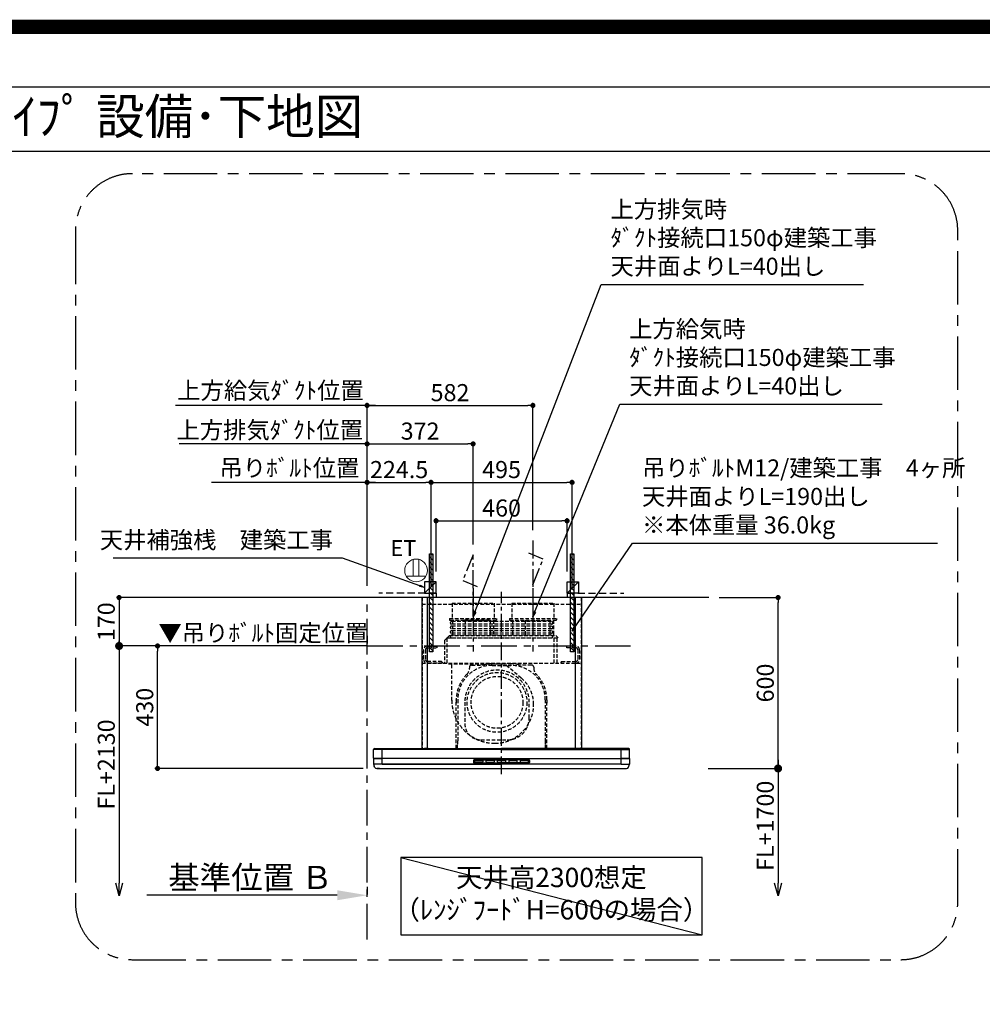
# Model space of a CAD drawing. Extents: x 55896 to 82369, y -11045 to -2175.
# Drawn here: x 75708 to 79087, y -5631 to -2175 of the extents above; entities that cross this region are included whole.
import ezdxf
from ezdxf.enums import TextEntityAlignment as Align

# ---------------------------------------------------------------- set-up
doc = ezdxf.new("R2010")
doc.units = 0
doc.header["$LTSCALE"] = 50
doc.header["$MEASUREMENT"] = 0
doc.linetypes.add('CENTER', pattern=[2, 1.25, -0.25, 0.25, -0.25])
doc.linetypes.add('HIDDEN', pattern=[0.375, 0.25, -0.125])
doc.layers.get('0').update_dxf_attribs({"linetype": 'CONTINUOUS'})
doc.layers.get('DEFPOINTS').update_dxf_attribs({"color": 146, "linetype": 'CONTINUOUS'})
for name, color, linetype in [('111-壁仕上', 3, 'CONTINUOUS'), ('150-機器', 8, 'CONTINUOUS'), ('160-文字', 254, 'CONTINUOUS'), ('166-寸法B', 11, 'CONTINUOUS'), ('180-補助', 161, 'CONTINUOUS'), ('190-図面外枠', 5, 'CONTINUOUS')]:
    doc.layers.add(name, color=color, linetype=linetype)
doc.styles.add('KH001', font='txt')
doc.styles.add('ＭＳ ゴシック', font='txt', dxfattribs={"height": 10})
doc.dimstyles.new('KH1xx030', dxfattribs={"dimscale": 30, "dimtxt": 2, "dimasz": 0.6, "dimexe": 0.3, "dimexo": 1.2, "dimgap": 0.5, "dimtad": 3, "dimdec": 1, "dimdsep": 46, "dimlunit": 6, "dimtxsty": 'KH001', "dimblk": 'DOT', "dimcen": 1, "dimdle": 1, "dimclrd": 256, "dimclre": 256, "dimclrt": 256, "dimadec": 0, "dimazin": 0, "dimtfac": 1, "dimtdec": 1, "dimtix": 1, "dimtmove": 2, "dimatfit": 3, "dimldrblk": 'CLOSEDBLANK', "dimfxl": 1, "dimtolj": 1, "dimtzin": 0, "dimlwd": -1, "dimlwe": -1, "dimarcsym": 0})

# ---------------------------------------------------------------- blocks, each defined once
blk = doc.blocks.new('A$C5D946DDC')
at = {"layer": '190-図面外枠'}
blk.add_line((271, 14349.3), (20519, 14349.3), dxfattribs=at)
at = {"layer": 'DEFPOINTS'}
blk.add_lwpolyline([(0, 0), (20790, 0), (20790, 14700), (0, 14700)], close=True, dxfattribs=at)
blk = doc.blocks.new('_Dot')
at = {"color": 0, "linetype": 'ByBlock', "lineweight": -2}
blk.add_line((-0.5, 0), (-1, 0), dxfattribs=at)
at = {"color": 0, "linetype": 'ByBlock', "const_width": 0.5}
blk.add_lwpolyline([(-0.25, 0, 1), (0.25, 0, 1)], format="xyb", close=True, dxfattribs=at)
blk = doc.blocks.new('*D236')
at = {"layer": '166-寸法B', "transparency": 16777216}
for p, q in [((78162.5, -4203.3), (78378.8, -4203.3)), ((78369.8, -4785.3), (78369.8, -4221.3)), ((78167.1, -4803.3), (78378.8, -4803.3))]:
    blk.add_line(p, q, dxfattribs=at)
at = {"layer": 'DEFPOINTS', "color": 0, "transparency": 16777216}
for p in [(78126.5, -4203.3), (78369.8, -4203.3), (78131.1, -4803.3)]:
    blk.add_point(p, dxfattribs=at)
at = {"layer": '166-寸法B', "transparency": 16777216, "xscale": 18, "yscale": 18, "zscale": 18}
for p, rotation in [((78369.8, -4203.3), 90), ((78369.8, -4803.3), 270)]:
    blk.add_blockref('_Dot', p, dxfattribs=dict(at, rotation=rotation))
at = {"layer": '166-寸法B', "transparency": 16777216, "insert": (78324.8, -4503.3), "char_height": 60, "attachment_point": 5, "rotation": 90, "style": 'KH001'}
blk.add_mtext('\\A1;600', dxfattribs=at)
blk = doc.blocks.new('_ClosedBlank')
at = {"color": 0, "linetype": 'ByBlock', "lineweight": -2}
for p, q in [((-1, 0.167), (0, 0)), ((-1, 0.167), (-1, -0.167)), ((0, 0), (-1, -0.167))]:
    blk.add_line(p, q, dxfattribs=at)
blk = doc.blocks.new('_DotSmall')
at = {"color": 0, "linetype": 'ByBlock', "const_width": 0.5}
blk.add_lwpolyline([(-0.0625, 0, 1), (0.0625, 0, 1)], format="xyb", close=True, dxfattribs=at)
blk = doc.blocks.new('_Open30')
at = {"color": 0, "linetype": 'ByBlock', "lineweight": -2}
for p, q in [((-1, 0.268), (0, 0)), ((0, 0), (-1, -0.268)), ((0, 0), (-1, 0))]:
    blk.add_line(p, q, dxfattribs=at)
blk = doc.blocks.new('*D237')
at = {"layer": '166-寸法B', "transparency": 16777216}
for p, q in [((78124.9, -4803.3), (78378.8, -4803.3)), ((78369.8, -4773.3), (78369.8, -5205.6))]:
    blk.add_line(p, q, dxfattribs=at)
at = {"layer": 'DEFPOINTS', "color": 0, "transparency": 16777216}
for p in [(78088.9, -4803.3), (78088.9, -5250.6), (78369.8, -5250.6)]:
    blk.add_point(p, dxfattribs=at)
at = {"layer": '166-寸法B', "transparency": 16777216, "xscale": 45, "yscale": 45, "zscale": 45}
for name, p, rotation in [('_DotSmall', (78369.8, -4803.3), 90), ('_Open30', (78369.8, -5250.6), 270)]:
    blk.add_blockref(name, p, dxfattribs=dict(at, rotation=rotation))
at = {"layer": '166-寸法B', "transparency": 16777216, "insert": (78324.8, -5004.5), "char_height": 60, "attachment_point": 5, "rotation": 90, "style": 'KH001'}
blk.add_mtext('\\A1;FL+1700', dxfattribs=at)
blk = doc.blocks.new('*D238')
at = {"layer": '166-寸法B', "transparency": 16777216}
for p, q in [((76927.1, -5218.3), (76927.1, -5245.3)), ((76822.1, -5248.3), (76154.4, -5248.3))]:
    blk.add_line(p, q, dxfattribs=at)
blk.add_solid([(76822.1, -5230.8), (76822.1, -5265.8), (76927.1, -5248.3)], dxfattribs=at)
at = {"layer": 'DEFPOINTS', "color": 0, "transparency": 16777216}
for p in [(76163.4, -5248.3), (76927.1, -5248.3), (76163.4, -5335.9)]:
    blk.add_point(p, dxfattribs=at)
at = {"layer": '166-寸法B', "transparency": 16777216, "insert": (76517.5, -5185.8), "char_height": 81, "attachment_point": 5, "style": 'KH001'}
blk.add_mtext('\\A1;基準位置 Ｂ', dxfattribs=at)
blk = doc.blocks.new('_None')
blk = doc.blocks.new('*D239')
at = {"layer": '166-寸法B', "transparency": 16777216}
for p, q in [((76913.7, -4373.3), (76182.5, -4373.3)), ((76191.5, -4785.3), (76191.5, -4391.3)), ((76913.7, -4803.3), (76182.5, -4803.3))]:
    blk.add_line(p, q, dxfattribs=at)
at = {"layer": 'DEFPOINTS', "color": 0, "transparency": 16777216}
for p in [(76191.5, -4373.3), (76949.7, -4373.3), (76949.7, -4803.3)]:
    blk.add_point(p, dxfattribs=at)
at = {"layer": '166-寸法B', "transparency": 16777216, "xscale": 18, "yscale": 18, "zscale": 18}
for p, rotation in [((76191.5, -4373.3), 90), ((76191.5, -4803.3), 270)]:
    blk.add_blockref('_Dot', p, dxfattribs=dict(at, rotation=rotation))
at = {"layer": '166-寸法B', "transparency": 16777216, "insert": (76146.5, -4588.3), "char_height": 60, "attachment_point": 5, "rotation": 90, "style": 'KH001'}
blk.add_mtext('\\A1;430', dxfattribs=at)
blk = doc.blocks.new('*D240')
at = {"layer": '166-寸法B', "transparency": 16777216}
for p, q in [((76927.1, -4337.3), (76927.1, -4364.3)), ((76298.2, -4373.3), (76280.2, -4373.3)), ((76927.1, -4373.3), (76298.2, -4373.3)), ((76927.1, -4373.3), (76945.1, -4373.3))]:
    blk.add_line(p, q, dxfattribs=at)
at = {"layer": 'DEFPOINTS', "color": 0, "transparency": 16777216}
for p in [(76298.2, -4373.3), (76927.1, -4373.3), (76298.2, -4890.9)]:
    blk.add_point(p, dxfattribs=at)
at = {"layer": '166-寸法B', "transparency": 16777216, "insert": (76563, -4327.6), "char_height": 60, "attachment_point": 5, "style": 'KH001'}
blk.add_mtext('\\A1;▼吊りﾎﾞﾙﾄ固定位置', dxfattribs=at)
blk = doc.blocks.new('*D241')
at = {"layer": '166-寸法B', "transparency": 16777216}
for p, q in [((76891.1, -4203.3), (76047.5, -4203.3)), ((76056.5, -4221.3), (76056.5, -4355.3)), ((76891.1, -4373.3), (76047.5, -4373.3))]:
    blk.add_line(p, q, dxfattribs=at)
at = {"layer": 'DEFPOINTS', "color": 0, "transparency": 16777216}
for p in [(76927.1, -4203.3), (76056.5, -4373.3), (76927.1, -4373.3)]:
    blk.add_point(p, dxfattribs=at)
at = {"layer": '166-寸法B', "transparency": 16777216, "xscale": 18, "yscale": 18, "zscale": 18}
for p, rotation in [((76056.5, -4203.3), 90), ((76056.5, -4373.3), 270)]:
    blk.add_blockref('_Dot', p, dxfattribs=dict(at, rotation=rotation))
at = {"layer": '166-寸法B', "transparency": 16777216, "insert": (76011.5, -4288.3), "char_height": 60, "attachment_point": 5, "rotation": 90, "style": 'KH001'}
blk.add_mtext('\\A1;170', dxfattribs=at)
blk = doc.blocks.new('*D242')
at = {"layer": '166-寸法B', "transparency": 16777216}
for p, q in [((76056.5, -4343.3), (76056.5, -5205.6)), ((76191.5, -4373.3), (76047.5, -4373.3))]:
    blk.add_line(p, q, dxfattribs=at)
at = {"layer": 'DEFPOINTS', "color": 0, "transparency": 16777216}
for p in [(76227.5, -4373.3), (76056.5, -5250.6), (76227.5, -5250.6)]:
    blk.add_point(p, dxfattribs=at)
at = {"layer": '166-寸法B', "transparency": 16777216, "xscale": 45, "yscale": 45, "zscale": 45}
for name, p, rotation in [('_DotSmall', (76056.5, -4373.3), 90), ('_Open30', (76056.5, -5250.6), 270)]:
    blk.add_blockref(name, p, dxfattribs=dict(at, rotation=rotation))
at = {"layer": '166-寸法B', "transparency": 16777216, "insert": (76011.5, -4789.5), "char_height": 60, "attachment_point": 5, "rotation": 90, "style": 'KH001'}
blk.add_mtext('\\A1;FL+2130', dxfattribs=at)
blk = doc.blocks.new('CBLRF-3R-9016V_S')
at = {"layer": '150-機器', "color": 161, "linetype": 'CENTER'}
for p, q in [((-100, 633), (-100, 411)), ((110, 633), (110, 411)), ((0, -20), (0, 620))]:
    blk.add_line(p, q, dxfattribs=at)
at = {"layer": '150-機器', "color": 6, "linetype": 'Continuous'}
for p, q in [((-280, 600), (-280, 70.6)), ((280, 600), (-280, 600)), ((280, 600), (280, 70.6)), ((-446.5, 70), (-419.5, 70)), ((-419.5, 70), (0, 70)), ((-419.5, 66.5), (-419.5, 70)), ((419.5, 70), (0, 70)), ((419.5, 66.5), (419.5, 70)), ((446.5, 70), (419.5, 70)), ((-449.3, 67.1), (-449.5, 67)), ((-449.5, 38), (-449.5, 67)), ((-449.5, 35.6), (-449.5, 38)), ((-448.9, 67.1), (-449.3, 67.1)), ((-449, 35), (-447, 35)), ((-449, 35), (-419.5, 35)), ((-448.6, 67.1), (-448.9, 67.1)), ((0, 35), (-448.9, 35)), ((-447.3, 67.1), (-448.6, 67.1)), ((-446.9, 67.1), (-447.3, 67.1)), ((-446.4, 67.1), (-446.9, 67.1)), ((-445.8, 67), (-446.4, 67.1)), ((-444.9, 67), (-445.8, 67)), ((-443.8, 67), (-444.9, 67)), ((-442.5, 66.9), (-443.8, 67)), ((-440.9, 66.9), (-442.5, 66.9)), ((-439, 66.8), (-440.9, 66.9)), ((-437, 66.7), (-439, 66.8)), ((-435, 66.7), (-437, 66.7)), ((-432, 66.6), (-435, 66.7)), ((-429.1, 66.6), (-432, 66.6)), ((-425.5, 66.5), (-429.1, 66.6)), ((-422.3, 66.5), (-425.5, 66.5)), ((-419.5, 66.5), (-422.3, 66.5)), ((0, 66.5), (-419.5, 66.5)), ((-419.5, 35), (-419.5, 66.5)), ((0, 35), (-419.5, 35)), ((-419.5, 15), (-419.5, 35)), ((0, 66.5), (419.5, 66.5)), ((0, 35), (448.9, 35)), ((0, 35), (419.5, 35)), ((419.5, 66.5), (422.3, 66.5)), ((419.5, 35), (419.5, 66.5)), ((449, 35), (419.5, 35)), ((419.5, 15), (419.5, 35)), ((422.3, 66.5), (425.5, 66.5)), ((425.5, 66.5), (429.1, 66.6)), ((429.1, 66.6), (432, 66.6)), ((432, 66.6), (435, 66.7)), ((435, 66.7), (437, 66.7)), ((437, 66.7), (439, 66.8)), ((439, 66.8), (440.9, 66.9)), ((440.9, 66.9), (442.5, 66.9)), ((442.5, 66.9), (443.8, 67)), ((443.8, 67), (444.9, 67)), ((444.9, 67), (445.8, 67)), ((445.8, 67), (446.4, 67.1)), ((446.4, 67.1), (446.9, 67.1)), ((446.9, 67.1), (447.3, 67.1)), ((449, 35), (447, 35)), ((447.3, 67.1), (448.6, 67.1)), ((448.6, 67.1), (448.9, 67.1)), ((448.9, 67.1), (449.3, 67.1)), ((449.3, 67.1), (449.5, 67)), ((449.5, 38), (449.5, 67)), ((449.5, 35.6), (449.5, 38)), ((-449.5, 34.5), (-449.5, 15.5)), ((-449.5, 34.5), (-449.5, 15.5)), ((-449, 15), (-447, 15)), ((-419.5, 15), (-449, 15)), ((419.5, 15), (-448.5, 15)), ((-419.5, 15), (-448.5, 15)), ((-448.5, 14.2), (-448.5, 15)), ((-445.6, 4.7), (-447.2, 8)), ((-438.3, 0), (438.3, 0)), ((-428, 0), (-438.3, 0)), ((-419.5, 15), (0, 15)), ((419.5, 15), (0, 15)), ((419.5, 15), (448.5, 15)), ((419.5, 15), (449, 15)), ((445.6, 4.7), (447.2, 8)), ((449, 15), (447, 15)), ((448.5, 14.2), (448.5, 15)), ((449.5, 34.5), (449.5, 15.5)), ((449.5, 34.5), (449.5, 15.5))]:
    blk.add_line(p, q, dxfattribs=at)
at = {"layer": '150-機器', "linetype": 'HIDDEN'}
for p, q in [((-279, 600), (-279, 70.6)), ((-269.6, 600), (-272.4, 600)), ((279, 600), (279, 70.6)), ((-280, 576.8), (280, 576.8)), ((-173.9, 580.1), (-26.1, 580.1)), ((-173.9, 580.1), (-173.9, 526.1)), ((-26.1, 580.1), (-26.1, 526.1)), ((36.1, 580.1), (183.9, 580.1)), ((36.1, 580.1), (36.1, 526.1)), ((183.9, 580.1), (183.9, 526.1)), ((-182.5, 526.1), (-182.5, 522.1)), ((-182.5, 526.1), (-17.5, 526.1)), ((-180.5, 520.1), (-19.5, 520.1)), ((-172.2, 520.1), (-172.2, 468.9)), ((-42.5, 520.1), (-136.5, 520.1)), ((-127.3, 519.4), (-127.3, 466.5)), ((-127.3, 519.4), (-40.2, 519.4)), ((-40.2, 519.4), (-40.2, 466.5)), ((-27.8, 520.1), (-27.8, 468.9)), ((-17.5, 526.1), (-17.5, 522.1)), ((27.5, 526.1), (27.5, 522.1)), ((27.5, 526.1), (192.5, 526.1)), ((29.5, 520.1), (190.5, 520.1)), ((37.8, 520.1), (37.8, 468.9)), ((82.7, 519.4), (169.8, 519.4)), ((82.7, 519.4), (82.7, 466.5)), ((169.8, 519.4), (169.8, 466.5)), ((182.2, 520.1), (182.2, 468.9)), ((192.5, 526.1), (192.5, 522.1)), ((175.5, 515.5), (-175.5, 515.5)), ((175.5, 506.5), (-175.5, 506.5)), ((175.5, 499.5), (-175.5, 499.5)), ((175.5, 490.5), (-175.5, 490.5)), ((-200.4, 449.1), (-192, 457.5)), ((-192, 457.5), (-192, 369.5)), ((-191.4, 458.1), (-183, 466.5)), ((-191.4, 458.1), (199, 458.1)), ((-183, 466.5), (190.6, 466.5)), ((175.5, 483.5), (-175.5, 483.5)), ((175.5, 474.5), (-175.5, 474.5)), ((175.5, 467.5), (-175.5, 467.5)), ((-175.5, 458.5), (175.5, 458.5)), ((185, 369.5), (185, 458.1)), ((190.6, 466.5), (199, 458.1)), ((195, 369.5), (195, 458.1)), ((-273.5, 416.5), (-273.5, 382.5)), ((-267.5, 416.5), (-267.5, 382.5)), ((-260.5, 429.5), (-229.1, 429.5)), ((-260.5, 423.5), (-227.5, 423.5)), ((-247.5, 434.7), (-247.5, 418.1)), ((-227.5, 427.9), (-227.5, 423.5)), ((-200.4, 449.1), (-200.4, 369.5)), ((227.5, 427.9), (227.5, 423.5)), ((260.5, 423.5), (227.5, 423.5)), ((260.5, 429.5), (229.1, 429.5)), ((247.5, 434.7), (247.5, 418.1)), ((267.5, 416.5), (267.5, 382.5)), ((273.5, 416.5), (273.5, 382.5)), ((-280, 369.5), (280, 369.5)), ((-210.5, 375.5), (-260.5, 375.5)), ((-207.5, 369.5), (-260.5, 369.5)), ((-210.5, 375.5), (-207.5, 372.5)), ((-207.5, 372.5), (-207.5, 369.5)), ((-186, 367.5), (-14.6, 367.5)), ((-186, 367.5), (-14.6, 367.5)), ((-184, 367.5), (-174, 367.5)), ((-174.6, 239.1), (-174.6, 367.5)), ((-141, 367.5), (-139, 367.5)), ((-113, 355.2), (-113, 351.8)), ((-113, 355.2), (-113, 351.8)), ((-105, 363.2), (-68.1, 363.2)), ((-105, 363.2), (-68.1, 363.2)), ((-33, 367.2), (33, 367.2)), ((-33, 361.8), (33, 361.8)), ((-26, 367.5), (9.5, 367.5)), ((69.3, 317.3), (9.5, 367.5)), ((105, 363.2), (68.1, 363.2)), ((105, 363.2), (68.1, 363.2)), ((113, 355.2), (113, 351.8)), ((113, 355.2), (113, 351.8)), ((210.5, 375.5), (207.5, 372.5)), ((207.5, 372.5), (207.5, 369.5)), ((207.5, 369.5), (260.5, 369.5)), ((210.5, 375.5), (260.5, 375.5)), ((-159, 70.6), (-159, 241.2)), ((-159, 241.2), (-159, 224.2)), ((-153.6, 241.2), (-153.6, 97.2)), ((-129, 232.3), (-129, 157.3)), ((97, 177.3), (97, 232.3)), ((153.6, 241.2), (153.6, 166.8)), ((159, 70.6), (159, 241.2)), ((159, 241.2), (159, 224.2)), ((153.6, 163.8), (153.6, 86.4)), ((-257.5, 70.6), (-280, 70.6)), ((-257.5, 70), (-279.4, 70)), ((-264, 70.6), (-264, 70)), ((-257.5, 70.6), (-257.5, 70)), ((-199, 70.6), (199, 70.6)), ((-184, 70), (184, 70)), ((-154.7, 70.6), (-154.7, 85.4)), ((-154.4, 85.9), (-153.6, 86.4)), ((-154.4, 85.9), (-153.6, 86.4)), ((-153.6, 86.4), (-153.6, 97.2)), ((-72, 100.3), (20, 100.3)), ((153.6, 97.2), (153.6, 86.4)), ((154.4, 85.9), (153.6, 86.4)), ((154.4, 85.9), (153.6, 86.4)), ((154.7, 70.6), (154.7, 85.4)), ((257.5, 70.6), (280, 70.6)), ((257.5, 70.6), (257.5, 70)), ((257.5, 70), (279.4, 70)), ((264, 70.6), (264, 70)), ((428, 0), (438.3, 0))]:
    blk.add_line(p, q, dxfattribs=at)
at = {"layer": '150-機器', "linetype": 'Continuous'}
for p, q in [((-260, 70.6), (-260, 600)), ((260, 70.6), (260, 600)), ((-98.5, 28.5), (-98.5, 21.5)), ((-97, 28.5), (-97, 21.5)), ((-95.5, 31.5), (0, 31.5)), ((-95.5, 30), (0, 30)), ((-95.5, 20), (0, 20)), ((-95.5, 18.5), (0, 18.5)), ((-95, 26), (-95, 24)), ((-93, 28), (-67, 28)), ((-93, 22), (-67, 22)), ((-65, 24), (-65, 26)), ((-55, 26), (-55, 24)), ((-27, 28), (-53, 28)), ((-53, 22), (-27, 22)), ((-25, 24), (-25, 26)), ((-15, 26), (-15, 24)), ((13, 28), (-13, 28)), ((-13, 22), (13, 22)), ((95.5, 31.5), (0, 31.5)), ((95.5, 30), (0, 30)), ((95.5, 20), (0, 20)), ((95.5, 18.5), (0, 18.5)), ((15, 24), (15, 26)), ((25, 26), (25, 24)), ((53, 28), (27, 28)), ((27, 22), (53, 22)), ((55, 24), (55, 26)), ((65, 26), (65, 24)), ((93, 28), (67, 28)), ((67, 22), (93, 22)), ((95, 24), (95, 26)), ((97, 28.5), (97, 21.5)), ((98.5, 28.5), (98.5, 21.5))]:
    blk.add_line(p, q, dxfattribs=at)
at = {"layer": '150-機器', "linetype": 'HIDDEN'}
for radius in [105, 91]:
    blk.add_circle((-16, 232), radius, dxfattribs=at)
for centre, radius, start, end in [((-180.5, 522.1), 2, 180, 270), ((-19.5, 522.1), 2, 270, 0), ((29.5, 522.1), 2, 180, 270), ((190.5, 522.1), 2, 270, 0), ((-175.5, 511), 4.5, 90, 270), ((-175.5, 495), 4.5, 90, 270), ((175.5, 511), 4.5, 270, 90), ((175.5, 495), 4.5, 270, 90), ((-191.4, 457.5), 0.6, 90, 180), ((-175.5, 479), 4.5, 90, 270), ((-175.5, 463), 4.5, 90, 270), ((-182.2, 468.9), 10, 346.1135, 0), ((175.5, 479), 4.5, 270, 90), ((175.5, 463), 4.5, 270, 90), ((192.2, 468.9), 10, 180, 193.8865), ((-260.5, 416.5), 13, 90, 180), ((-260.5, 416.5), 7, 90, 180), ((-229.1, 427.9), 1.6, 0, 90), ((229.1, 427.9), 1.6, 90, 180), ((260.5, 416.5), 13, 0, 90), ((260.5, 416.5), 7, 0, 90), ((-260.5, 382.5), 13, 180, 270), ((-260.5, 382.5), 7, 180, 270), ((260.5, 382.5), 13, 270, 0), ((260.5, 382.5), 7, 270, 0), ((-33, 241.2), 120.6, 90, 180), ((-143, 351.8), 30, 314.8399, 0), ((-143, 351.8), 30, 314.8399, 360), ((-105, 355.2), 8, 90, 180), ((-105, 355.2), 8, 90, 180), ((-68.1, 393.2), 30, 270, 283.0028), ((-68.1, 393.2), 30, 270, 283.0028), ((-33, 241.2), 126, 90, 103.0028), ((-33, 241.2), 126, 90, 103.0028), ((33, 241.2), 126, 76.9972, 90), ((33, 241.2), 126, 76.9972, 90), ((33, 241.2), 120.6, 0, 90), ((68.1, 393.2), 30, 256.9972, 270), ((68.1, 393.2), 30, 256.9972, 270), ((105, 355.2), 8, 0, 90), ((105, 355.2), 8, 0, 90), ((143, 351.8), 30, 180, 225.1601), ((143, 351.8), 30, 180, 225.1601), ((-33, 241.2), 126, 134.8399, 180), ((-33, 241.2), 126, 134.8399, 180), ((-16, 232.3), 113, 0, 180), ((-8.5, 224.5), 121.1, 0, 50), ((33, 241.2), 126, 0, 45.1601), ((33, 241.2), 126, 0, 45.1601), ((-23.5, 239.5), 151.1, 180, 270), ((-23.5, 224.5), 136.1, 270, 0), ((20, 177.3), 77, 270, 0), ((-72, 157.3), 57, 180, 270), ((-154.1, 85.4), 0.6, 120, 180), ((-154.1, 85.4), 0.6, 120, 180), ((154.1, 85.4), 0.6, 0, 60), ((154.1, 85.4), 0.6, 360, 60)]:
    blk.add_arc(centre, radius, start, end, dxfattribs=at)
at = {"layer": '150-機器', "color": 6, "linetype": 'Continuous'}
for centre, radius, start, end in [((-446.5, 67), 3, 90, 180), ((-279.4, 70.6), 0.6, 180, 270), ((279.4, 70.6), 0.6, 270, 0), ((446.5, 67), 3, 360, 90), ((-448.9, 35.6), 0.6, 180, 270), ((-449, 34.5), 0.5, 90, 180), ((-449, 34.5), 0.5, 90, 180), ((448.9, 35.6), 0.6, 270, 360), ((449, 34.5), 0.5, 0, 90), ((449, 34.5), 0.5, 0, 90), ((-449, 15.5), 0.5, 180, 270), ((-449, 15.5), 0.5, 180, 270), ((-433.5, 14.2), 15, 180, 204.4442), ((-438.3, 8), 8, 204.444, 270), ((438.3, 8), 8, 270, 335.556), ((433.5, 14.2), 15, 335.5558, 0), ((449, 15.5), 0.5, 270, 0), ((449, 15.5), 0.5, 270, 0)]:
    blk.add_arc(centre, radius, start, end, dxfattribs=at)
at = {"layer": '150-機器', "linetype": 'Continuous'}
for centre, radius, start, end in [((-95.5, 28.5), 3, 90, 180), ((-95.5, 21.5), 3, 180, 270), ((-95.5, 28.5), 1.5, 90, 180), ((-95.5, 21.5), 1.5, 180, 270), ((-93, 26), 2, 90, 180), ((-93, 24), 2, 180, 270), ((-67, 26), 2, 0, 90), ((-67, 24), 2, 270, 0), ((-53, 26), 2, 90, 180), ((-53, 24), 2, 180, 270), ((-27, 26), 2, 0, 90), ((-27, 24), 2, 270, 0), ((-13, 26), 2, 90, 180), ((-13, 24), 2, 180, 270), ((13, 26), 2, 0, 90), ((13, 24), 2, 270, 0), ((27, 26), 2, 90, 180), ((27, 24), 2, 180, 270), ((53, 26), 2, 0, 90), ((53, 24), 2, 270, 0), ((67, 26), 2, 90, 180), ((67, 24), 2, 180, 270), ((93, 26), 2, 0, 90), ((93, 24), 2, 270, 0), ((95.5, 28.5), 3, 0, 90), ((95.5, 28.5), 1.5, 0, 90), ((95.5, 21.5), 1.5, 270, 0), ((95.5, 21.5), 3, 270, 0)]:
    blk.add_arc(centre, radius, start, end, dxfattribs=at)
blk = doc.blocks.new('*D243')
at = {"layer": '166-寸法B', "transparency": 16777216}
for p, q in [((76927.1, -4162.3), (76927.1, -3655.1)), ((76285, -3664.1), (76267, -3664.1)), ((76927.1, -3664.1), (76285, -3664.1)), ((76927.1, -3664.1), (76945.1, -3664.1))]:
    blk.add_line(p, q, dxfattribs=at)
at = {"layer": 'DEFPOINTS', "color": 0, "transparency": 16777216}
for p in [(76285, -3664.1), (76285, -4196.5), (76927.1, -4198.3)]:
    blk.add_point(p, dxfattribs=at)
at = {"layer": '166-寸法B', "transparency": 16777216, "insert": (76585.3, -3615.2), "char_height": 60, "attachment_point": 5, "style": 'KH001'}
blk.add_mtext('\\A1;上方排気ﾀﾞｸﾄ位置', dxfattribs=at)
blk = doc.blocks.new('*D244')
at = {"layer": '166-寸法B', "transparency": 16777216}
for p, q in [((76927.1, -4162.3), (76927.1, -3655.1)), ((77299.1, -4017.3), (77299.1, -3655.1)), ((76945.1, -3664.1), (77281.1, -3664.1))]:
    blk.add_line(p, q, dxfattribs=at)
at = {"layer": 'DEFPOINTS', "color": 0, "transparency": 16777216}
for p in [(77299.1, -3664.1), (77299.1, -4053.3), (76927.1, -4198.3)]:
    blk.add_point(p, dxfattribs=at)
at = {"layer": '166-寸法B', "transparency": 16777216, "xscale": 18, "yscale": 18, "zscale": 18, "rotation": 180}
blk.add_blockref('_Dot', (76927.1, -3664.1), dxfattribs=at)
at = {"layer": '166-寸法B', "transparency": 16777216, "xscale": 18, "yscale": 18, "zscale": 18}
blk.add_blockref('_Dot', (77299.1, -3664.1), dxfattribs=at)
at = {"layer": '166-寸法B', "transparency": 16777216, "insert": (77113.1, -3619.1), "char_height": 60, "attachment_point": 5, "style": 'KH001'}
blk.add_mtext('\\A1;372', dxfattribs=at)
blk = doc.blocks.new('*D245')
at = {"layer": '166-寸法B', "transparency": 16777216}
for p, q in [((76927.1, -4162.3), (76927.1, -3790.1)), ((76945.1, -3799.1), (77133.6, -3799.1)), ((77151.6, -4167.3), (77151.6, -3790.1))]:
    blk.add_line(p, q, dxfattribs=at)
at = {"layer": 'DEFPOINTS', "color": 0, "transparency": 16777216}
for p in [(77151.6, -3799.1), (76927.1, -4198.3), (77151.6, -4203.3)]:
    blk.add_point(p, dxfattribs=at)
at = {"layer": '166-寸法B', "transparency": 16777216, "xscale": 18, "yscale": 18, "zscale": 18, "rotation": 180}
blk.add_blockref('_Dot', (76927.1, -3799.1), dxfattribs=at)
at = {"layer": '166-寸法B', "transparency": 16777216, "xscale": 18, "yscale": 18, "zscale": 18}
blk.add_blockref('_Dot', (77151.6, -3799.1), dxfattribs=at)
at = {"layer": '166-寸法B', "transparency": 16777216, "insert": (77039.4, -3754.1), "char_height": 60, "attachment_point": 5, "style": 'KH001'}
blk.add_mtext('\\A1;224.5', dxfattribs=at)
blk = doc.blocks.new('*D246')
at = {"layer": '166-寸法B', "transparency": 16777216}
for p, q in [((77151.6, -4167.3), (77151.6, -3790.1)), ((77169.6, -3799.1), (77628.6, -3799.1)), ((77646.6, -4167.3), (77646.6, -3790.1))]:
    blk.add_line(p, q, dxfattribs=at)
at = {"layer": 'DEFPOINTS', "color": 0, "transparency": 16777216}
for p in [(77646.6, -3799.1), (77151.6, -4203.3), (77646.6, -4203.3)]:
    blk.add_point(p, dxfattribs=at)
at = {"layer": '166-寸法B', "transparency": 16777216, "xscale": 18, "yscale": 18, "zscale": 18, "rotation": 180}
blk.add_blockref('_Dot', (77151.6, -3799.1), dxfattribs=at)
at = {"layer": '166-寸法B', "transparency": 16777216, "xscale": 18, "yscale": 18, "zscale": 18}
blk.add_blockref('_Dot', (77646.6, -3799.1), dxfattribs=at)
at = {"layer": '166-寸法B', "transparency": 16777216, "insert": (77399.1, -3754.1), "char_height": 60, "attachment_point": 5, "style": 'KH001'}
blk.add_mtext('\\A1;495', dxfattribs=at)
blk = doc.blocks.new('*D247')
at = {"layer": '166-寸法B', "transparency": 16777216}
for p, q in [((76957.1, -3799.1), (76381.3, -3799.1)), ((76927.1, -4162.3), (76927.1, -3790.1))]:
    blk.add_line(p, q, dxfattribs=at)
at = {"layer": 'DEFPOINTS', "color": 0, "transparency": 16777216}
for p in [(76411.3, -3799.1), (76411.3, -4196.5), (76927.1, -4198.3)]:
    blk.add_point(p, dxfattribs=at)
at = {"layer": '166-寸法B', "transparency": 16777216, "insert": (76654.4, -3748.4), "char_height": 60, "attachment_point": 5, "style": 'KH001'}
blk.add_mtext('\\A1;吊りﾎﾞﾙﾄ位置', dxfattribs=at)
blk = doc.blocks.new('*D248')
at = {"layer": '166-寸法B', "transparency": 16777216}
for p, q in [((76927.1, -4162.3), (76927.1, -3520.1)), ((77509.1, -3967.3), (77509.1, -3520.1)), ((76945.1, -3529.1), (77491.1, -3529.1))]:
    blk.add_line(p, q, dxfattribs=at)
at = {"layer": 'DEFPOINTS', "color": 0, "transparency": 16777216}
for p in [(77509.1, -3529.1), (77509.1, -4003.3), (76927.1, -4198.3)]:
    blk.add_point(p, dxfattribs=at)
at = {"layer": '166-寸法B', "transparency": 16777216, "xscale": 18, "yscale": 18, "zscale": 18, "rotation": 180}
blk.add_blockref('_Dot', (76927.1, -3529.1), dxfattribs=at)
at = {"layer": '166-寸法B', "transparency": 16777216, "xscale": 18, "yscale": 18, "zscale": 18}
blk.add_blockref('_Dot', (77509.1, -3529.1), dxfattribs=at)
at = {"layer": '166-寸法B', "transparency": 16777216, "insert": (77218.1, -3484.1), "char_height": 60, "attachment_point": 5, "style": 'KH001'}
blk.add_mtext('\\A1;582', dxfattribs=at)
blk = doc.blocks.new('*D249')
at = {"layer": '166-寸法B', "transparency": 16777216}
for p, q in [((76927.1, -4162.3), (76927.1, -3520.1)), ((76957.1, -3529.1), (76255, -3529.1))]:
    blk.add_line(p, q, dxfattribs=at)
at = {"layer": 'DEFPOINTS', "color": 0, "transparency": 16777216}
for p in [(76285, -3529.1), (76285, -4196.5), (76927.1, -4198.3)]:
    blk.add_point(p, dxfattribs=at)
at = {"layer": '166-寸法B', "transparency": 16777216, "insert": (76588, -3476.6), "char_height": 60, "attachment_point": 5, "style": 'KH001'}
blk.add_mtext('\\A1;上方給気ﾀﾞｸﾄ位置', dxfattribs=at)
blk = doc.blocks.new('ｺﾝｾﾝﾄ 展開用')
at = {"layer": '160-文字', "color": 4, "linetype": 'Continuous', "lineweight": 20}
for p, q in [((-20, 34.6), (-20, -34.6)), ((38.7, 10), (-20, 10)), ((38.7, -10), (-20, -10))]:
    blk.add_line(p, q, dxfattribs=at)
blk.add_circle((0, 0), 40, dxfattribs=at)
blk = doc.blocks.new('*D250')
at = {"layer": 'DEFPOINTS', "transparency": 16777216}
for p, q in [((77169.1, -4112.3), (77169.1, -3925.1)), ((77187.1, -3934.1), (77611.1, -3934.1)), ((77629.1, -4112.3), (77629.1, -3925.1))]:
    blk.add_line(p, q, dxfattribs=at)
at = {"layer": 'DEFPOINTS', "color": 0, "transparency": 16777216}
for p in [(77629.1, -3934.1), (77169.1, -4148.3), (77629.1, -4148.3)]:
    blk.add_point(p, dxfattribs=at)
at = {"layer": 'DEFPOINTS', "transparency": 16777216, "xscale": 18, "yscale": 18, "zscale": 18, "rotation": 180}
blk.add_blockref('_Dot', (77169.1, -3934.1), dxfattribs=at)
at = {"layer": 'DEFPOINTS', "transparency": 16777216, "xscale": 18, "yscale": 18, "zscale": 18}
blk.add_blockref('_Dot', (77629.1, -3934.1), dxfattribs=at)
at = {"layer": 'DEFPOINTS', "transparency": 16777216, "insert": (77399.1, -3889.1), "char_height": 60, "attachment_point": 5, "style": 'KH001'}
blk.add_mtext('\\A1;460', dxfattribs=at)

msp = doc.modelspace()

# ---------------------------------------------------------------- hatches: boundary and pattern name
at = {"layer": '180-補助'}
h = msp.add_hatch(dxfattribs=at)
h.set_pattern_fill('ANSI31', color=13, scale=100, angle=90, style=0)
h.set_pattern_definition([(135, (-78558.102, -6730.802), (-8.8388348, -8.8388348), [])])
h.paths.add_polyline_path([(77145.61, -4049.63), (77157.62, -4049.63), (77157.62, -4393.31), (77145.61, -4393.31)])
h = msp.add_hatch(dxfattribs=at)
h.set_pattern_fill('ANSI31', color=13, scale=100, angle=90, style=0)
h.set_pattern_definition([(135, (-78063.102, -6730.802), (-8.8388348, -8.8388348), [])])
h.paths.add_polyline_path([(77640.61, -4049.63), (77652.62, -4049.63), (77652.62, -4393.31), (77640.61, -4393.31)])

# ---------------------------------------------------------------- linework, layer by layer
at = {"layer": '111-壁仕上', "ltscale": 2}
msp.add_line((78126.54, -4203.31), (76770.94, -4203.31), dxfattribs=at)
at = {"layer": '111-壁仕上', "color": 253, "linetype": 'CENTER', "ltscale": 2}
for p, q in [((76927.11, -5403.31), (76927.11, -4203.31)), ((76927.11, -4373.31), (77857.63, -4373.31))]:
    msp.add_line(p, q, dxfattribs=at)
at = {"layer": '111-壁仕上', "linetype": 'HIDDEN', "ltscale": 2}
for p, q in [((77169.11, -4188.31), (76968.61, -4188.31)), ((77169.11, -4188.31), (77169.11, -4203.31)), ((77629.11, -4188.31), (77828.61, -4188.31)), ((77629.11, -4188.31), (77629.11, -4203.31))]:
    msp.add_line(p, q, dxfattribs=at)
at = {"layer": '150-機器', "linetype": 'CENTER'}
for p, q in [((77509.11, -4003.31), (77509.11, -4270.27)), ((77545.48, -4068.39), (77494.3, -4047.16)), ((77509.11, -4158.29), (77545.48, -4068.39))]:
    msp.add_line(p, q, dxfattribs=at)
msp.add_lwpolyline([(77299.11, -4270.27), (77299.11, -4053.31), (77262.75, -4143.21), (77313.93, -4164.44)], dxfattribs=at)
at = {"layer": '160-文字'}
msp.add_lwpolyline([(78102.81, -5115.91), (77045.24, -5115.91), (77045.24, -5386.9), (78102.81, -5386.9)], close=True, dxfattribs=at)
at = {"layer": '166-寸法B'}
for points in [[(77145.61, -4049.63), (77157.62, -4049.63), (77157.62, -4393.31), (77145.61, -4393.31)], [(77640.61, -4049.63), (77652.62, -4049.63), (77652.62, -4393.31), (77640.61, -4393.31)], [(77169.11, -4188.31), (77169.11, -4148.31), (77129.11, -4148.31), (77129.11, -4188.31)], [(77629.11, -4188.31), (77629.11, -4148.31), (77669.11, -4148.31), (77669.11, -4188.31)]]:
    msp.add_lwpolyline(points, close=True, dxfattribs=at)
at = {"layer": '180-補助', "color": 13}
for p, q in [((77129.11, -4188.31), (77169.11, -4148.31)), ((77629.11, -4188.31), (77669.11, -4148.31))]:
    msp.add_line(p, q, dxfattribs=at)
at = {"layer": '180-補助', "linetype": 'CENTER', "ltscale": 3}
msp.add_lwpolyline([(79000.51, -5274.44), (79000.51, -2915.49, 0.4142136), (78800.51, -2715.49), (76103.16, -2715.49, 0.4142136), (75903.16, -2915.49), (75903.16, -5274.44, 0.4142136), (76103.16, -5474.44), (78800.51, -5474.44, 0.4142136)], format="xyb", close=True, dxfattribs=at)
at = {"layer": '190-図面外枠'}
msp.add_lwpolyline([(70032.52, -2636.44), (82181.34, -2636.44)], dxfattribs=at)
at = {"layer": 'DEFPOINTS'}
msp.add_line((77045.24, -5115.91), (78102.81, -5386.9), dxfattribs=at)
at = {"layer": 'DEFPOINTS', "color": 1, "const_width": 50}
msp.add_lwpolyline([(69869.94, -11020), (82343.92, -11020), (82343.92, -2200), (69869.94, -2200)], close=True, dxfattribs=at)

# ---------------------------------------------------------------- block references
at = {"layer": '150-機器', "color": 4}
msp.add_blockref('CBLRF-3R-9016V_S', (77399.11, -4803.31), dxfattribs=at)
at = {"layer": '160-文字', "rotation": 89.99999999999999}
msp.add_blockref('ｺﾝｾﾝﾄ 展開用', (77099.11, -4108.31), dxfattribs=at)
at = {"layer": '190-図面外枠', "xscale": 0.6000000000058208, "yscale": 0.6000000000058208, "zscale": 0.6000000000058208}
msp.add_blockref('A$C5D946DDC', (69869.94, -11020), dxfattribs=at)

# ---------------------------------------------------------------- texts
at = {"layer": '160-文字', "style": 'KH001'}
msp.add_text('ｷｯﾁﾝ ｱｲﾗﾝﾄﾞ 間口2600 R(右ｼﾝｸ) 食洗機なし ｼﾙﾊﾞｰ塗装ﾚﾝｼﾞﾌｰﾄﾞ 同時給排ﾀｲﾌﾟ 設備･下地図', height=125, dxfattribs=at).set_placement((70160.76, -2514.44), align=Align.MIDDLE_LEFT)
for s, insert, char_height, attachment_point in [('{上方排気時\\Pﾀﾞｸﾄ接続口150φ建築工事 \\P天井面よりL=40出し}', (77781.58, -3089.13), 60, 7), ('{上方給気時\\Pﾀﾞｸﾄ接続口150φ建築工事 \\P天井面よりL=40出し}', (77846.92, -3509.23), 60, 7), ('{\\P吊りﾎﾞﾙﾄM12/建築工事\u30004ヶ所\\P天井面よりL=190出し\\P※本体重量 36.0kg}', (77892.09, -3997.19), 60, 7), ('{天井補強桟\u3000建築工事 }', (76807.31, -4049.79), 60, 9), ('天井高2300想定\\P（ﾚﾝｼﾞﾌｰﾄﾞH=600の場合）', (77574.02, -5251.4), 68, 5)]:
    msp.add_mtext(s, dxfattribs=dict(at, insert=insert, char_height=char_height, attachment_point=attachment_point))
at = {"layer": '160-文字', "color": 4, "lineweight": 0, "insert": (77009.15, -4001.82), "char_height": 56, "attachment_point": 1, "line_spacing_factor": 0.782827, "style": 'ＭＳ ゴシック'}
msp.add_mtext('ET', dxfattribs=at)

# ---------------------------------------------------------------- dimensions: what is measured, and where the dimension line sits
at = {"layer": '166-寸法B'}
for base, p1, p2, text, override, picture, middle in [((76285.02, -3529.06), (76927.11, -4198.31), (76285.02, -4196.49), '上方給気ﾀﾞｸﾄ位置', {"dimblk1": 'None', "dimblk2": 'None', "dimsah": 1, "dimse2": 1, "dimtolj": 1}, '*D249', (76588.01, -3476.59)), ((76285.02, -3664.06), (76927.11, -4198.31), (76285.02, -4196.49), '上方排気ﾀﾞｸﾄ位置', {"dimblk1": 'None', "dimblk2": 'None', "dimsah": 1, "dimse2": 1}, '*D243', (76585.33, -3615.21)), ((76411.29, -3799.06), (76927.11, -4198.31), (76411.29, -4196.49), '吊りﾎﾞﾙﾄ位置', {"dimblk1": 'None', "dimblk2": 'None', "dimsah": 1, "dimse2": 1}, '*D247', (76654.36, -3748.36)), ((76298.21, -4373.31), (76927.11, -4373.31), (76298.21, -4890.89), '▼吊りﾎﾞﾙﾄ固定位置', {"dimblk1": 'None', "dimblk2": 'None', "dimsah": 1, "dimse2": 1}, '*D240', (76562.99, -4327.6)), ((76163.38, -5248.3), (76927.11, -5248.3), (76163.38, -5335.92), '基準位置 Ｂ', {"dimtxt": 2.7, "dimasz": 3.5, "dimexe": 0.1, "dimexo": 1, "dimblk2": 'None', "dimsah": 1, "dimdle": 0.3, "dimse2": 1}, '*D238', (76517.48, -5185.81))]:
    dim = msp.add_linear_dim(base=base, p1=p1, p2=p2, text=text, dimstyle='KH1xx030', override=override, dxfattribs=at)
    dim.commit()
    dim.dimension.update_dxf_attribs({"geometry": picture, "text_midpoint": middle, "dimtype": 128})
for base, p1, p2, picture, middle in [((77509.11, -3529.06), (76927.11, -4198.31), (77509.11, -4003.31), '*D248', (77218.11, -3484.06)), ((77299.11, -3664.06), (76927.11, -4198.31), (77299.11, -4053.31), '*D244', (77113.11, -3619.06)), ((77151.61, -3799.06), (76927.11, -4198.31), (77151.61, -4203.31), '*D245', (77039.36, -3754.06)), ((77646.61, -3799.06), (77151.61, -4203.31), (77646.61, -4203.31), '*D246', (77399.11, -3754.06))]:
    dim = msp.add_linear_dim(base=base, p1=p1, p2=p2, dimstyle='KH1xx030', dxfattribs=at)
    dim.commit()
    dim.dimension.update_dxf_attribs({"geometry": picture, "text_midpoint": middle})
for base, p1, p2, picture, middle in [((76056.49, -4373.31), (76927.11, -4203.31), (76927.11, -4373.31), '*D241', (76011.49, -4288.31)), ((78369.77, -4203.31), (78131.14, -4803.31), (78126.54, -4203.31), '*D236', (78324.77, -4503.31)), ((76191.49, -4373.31), (76949.71, -4803.31), (76949.71, -4373.31), '*D239', (76146.49, -4588.31))]:
    dim = msp.add_linear_dim(base=base, p1=p1, p2=p2, angle=90, dimstyle='KH1xx030', dxfattribs=at)
    dim.commit()
    dim.dimension.update_dxf_attribs({"geometry": picture, "text_midpoint": middle})
for base, p1, p2, text, picture, middle in [((76056.49, -5250.62), (76227.49, -4373.31), (76227.49, -5250.62), 'FL+2130', '*D242', (76011.49, -4789.47)), ((78369.77, -5250.62), (78088.94, -4803.31), (78088.94, -5250.62), 'FL+1700', '*D237', (78324.77, -5004.47))]:
    dim = msp.add_linear_dim(base=base, p1=p1, p2=p2, angle=90, text=text, dimstyle='KH1xx030', override={"dimasz": 1.5, "dimblk1": 'DotSmall', "dimblk2": 'Open30', "dimsah": 1, "dimse2": 1}, dxfattribs=at)
    dim.commit()
    dim.dimension.update_dxf_attribs({"geometry": picture, "text_midpoint": middle})
at = {"layer": 'DEFPOINTS'}
dim = msp.add_linear_dim(base=(77629.11, -3934.06), p1=(77169.11, -4148.31), p2=(77629.11, -4148.31), dimstyle='KH1xx030', override={"dimtxt": 2}, dxfattribs=at)
dim.commit()
dim.dimension.update_dxf_attribs({"geometry": '*D250', "text_midpoint": (77399.11, -3889.06)})

# ---------------------------------------------------------------- leaders
at = {"layer": '160-文字', "annotation_type": 0, "has_hookline": 1}
for points, hookline_direction, text_width in [([(77299.11, -4270.27), (77748.58, -3104.13), (77766.58, -3104.13)], 0, 887.82), ([(77509.11, -4270.27), (77813.92, -3524.23), (77831.92, -3524.23)], 0, 887.82), ([(77646.45, -4321.43), (77859.09, -4012.19), (77877.09, -4012.19)], 0, 1037.06), ([(77129.11, -4168.31), (76840.31, -4064.79), (76822.31, -4064.79)], 1, 771.17)]:
    msp.add_leader(points, dimstyle='KH1xx030', override={"dimgap": 0.5, "dimtad": 1}, dxfattribs=dict(at, hookline_direction=hookline_direction, text_width=text_width))

doc.saveas('drawing.dxf')
